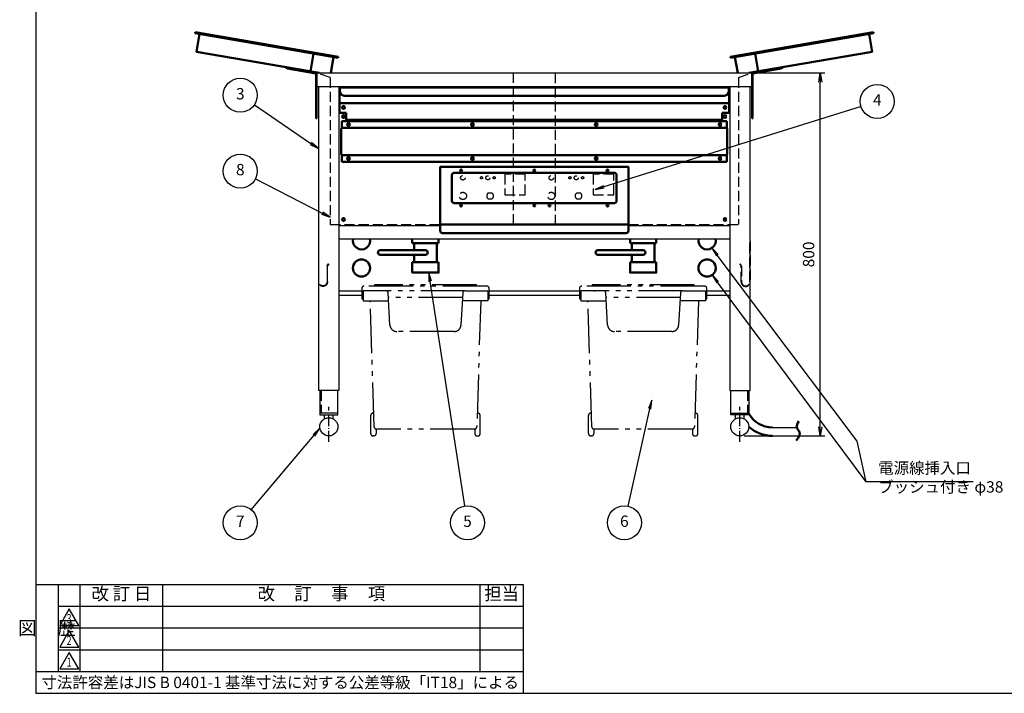
# Model space of a CAD drawing. Extents: x -35 to 3850, y 0 to 2770.
# Drawn here: x -35 to 2136, y 0 to 1485 of the extents above; entities that cross this region are included whole.
import ezdxf
from ezdxf.enums import TextEntityAlignment as Align

# ---------------------------------------------------------------- set-up
doc = ezdxf.new("R2010")
doc.units = 0
doc.header["$LTSCALE"] = 10
for name, pattern in [('GEN3A', [3.125, 2.25, -0.875]), ('GEN4A', [16.25, 9.75, -1.5, 1, -1.5, 1, -1.5]), ('GEN7A', [6.875, 4.75, -0.875, 0.375, -0.875])]:
    doc.linetypes.add(name, pattern=pattern)
doc.layers.get('0').update_dxf_attribs({"linetype": 'CONTINUOUS'})
doc.layers.get('DEFPOINTS').update_dxf_attribs({"linetype": 'CONTINUOUS'})
doc.layers.add('1', color=7, linetype='CONTINUOUS', lineweight=50)
for name, color, linetype in [('2', 150, 'CONTINUOUS'), ('3A', 6, 'GEN3A'), ('4A', 3, 'GEN4A'), ('5', 3, 'CONTINUOUS'), ('7A', 4, 'GEN7A'), ('KAKOU', 7, 'CONTINUOUS'), ('WAKU', 7, 'CONTINUOUS')]:
    doc.layers.add(name, color=color, linetype=linetype)
doc.styles.add('ACISOTS', font='simplex.shx', dxfattribs={"width": 0.8, "bigfont": 'extfont.shx'})
doc.styles.get("Standard").update_dxf_attribs({"font": 'simplex.shx', "bigfont": 'extfont.shx'})
doc.styles.add('縦書き', font='simplex.shx', dxfattribs={"bigfont": 'extfont.shx'})
doc.dimstyles.new('GEN-ISO$0', dxfattribs={"dimscale": 10, "dimtxt": 2.5, "dimasz": 2, "dimexe": 1, "dimexo": 1, "dimgap": 1, "dimtad": 1, "dimdsep": 46, "dimtxsty": 'ACISOTS', "dimblk1": 'OPEN', "dimblk2": 'OPEN', "dimsah": 1, "dimcen": 0, "dimclrd": 256, "dimclre": 256, "dimclrt": 2, "dimadec": 0, "dimazin": 0, "dimtp": 0.1, "dimtm": 0.1, "dimtfac": 0.71, "dimtmove": 0, "dimatfit": 3, "dimldrblk": 'OPEN', "dimfxl": 1, "dimtzin": 0, "dimarcsym": 0})

# ---------------------------------------------------------------- blocks, each defined once
blk = doc.blocks.new('改訂')
at = {"layer": 'WAKU', "color": 7, "linetype": 'Continuous'}
blk.add_text('改 訂 日', height=2.8, dxfattribs=at).set_placement((9.1, -2.4), align=Align.MIDDLE)
at = {"layer": 'WAKU', "width": 0.8}
for tag, p in [('日付3', (9.1, -7.2)), ('日付2', (9.1, -12)), ('日付1', (9.1, -16.8))]:
    blk.add_attdef(tag, text='', height=2.3, dxfattribs=at).set_placement(p, align=Align.MIDDLE)
for tag, p in [('改訂事項3', (19.49, -7.2)), ('改訂事項2', (19.49, -12)), ('改訂事項1', (19.49, -16.8))]:
    blk.add_attdef(tag, text='', height=2.3, dxfattribs=at).set_placement(p, align=Align.MIDDLE_LEFT)
at = {"layer": 'WAKU'}
for tag, p in [('担当3', (92.95, -7.2)), ('担当2', (92.95, -12)), ('担当1', (92.95, -16.8))]:
    blk.add_attdef(tag, text='', height=2.3, dxfattribs=at).set_placement(p, align=Align.MIDDLE)
blk = doc.blocks.new('_OPEN')
at = {"color": 0, "linetype": 'ByBlock'}
for p, q in [((-1, 0.17), (0, 0)), ((0, 0), (-1, -0.17)), ((0, 0), (-1, 0))]:
    blk.add_line(p, q, dxfattribs=at)
blk = doc.blocks.new('*D33')
at = {"layer": '5', "lineweight": -2}
for p, q in [((1589.4, 1367.6), (1740, 1367.6)), ((1730, 587.6), (1730, 1347.6)), ((1562.4, 567.6), (1740, 567.6))]:
    blk.add_line(p, q, dxfattribs=at)
at = {"layer": 'DEFPOINTS', "color": 0}
for p in [(1579.4, 1367.6), (1730, 1367.6), (1552.4, 567.6)]:
    blk.add_point(p, dxfattribs=at)
at = {"layer": '5', "lineweight": -2, "xscale": 20, "yscale": 20, "zscale": 20}
for p, rotation in [((1730, 1367.6), 90), ((1730, 567.6), 270)]:
    blk.add_blockref('_OPEN', p, dxfattribs=dict(at, rotation=rotation))
at = {"layer": '5', "color": 2, "insert": (1707.5, 967.6), "char_height": 25, "attachment_point": 5, "rotation": 90, "style": 'ACISOTS'}
blk.add_mtext('800', dxfattribs=at)
blk = doc.blocks.new('A$C7CF53D6D')
at = {"layer": '2'}
for p, q in [((-9.5, -12.4), (-9.5, -4)), ((9.5, -12.4), (9.5, -4))]:
    blk.add_line(p, q, dxfattribs=at)
blk.add_lwpolyline([(-20, -4), (20, -4), (20, 0), (-20, 0)], close=True, dxfattribs=at)
blk.add_circle((0, -30), 20, dxfattribs=at)
at = {"layer": '7A', "ltscale": 0.5}
blk.add_line((0, -63), (0, 14.2), dxfattribs=at)
blk = doc.blocks.new('A$C229148A0')
at = {"layer": '3A'}
for p, q in [((-1, -90), (-1, 0)), ((-1, 0), (0, 0)), ((0, 0), (0, -90)), ((-22.5, -50), (-23.2, -50.5)), ((-23.2, -50.5), (-20, -55)), ((-19.2, -54.7), (-22.5, -50)), ((-20, -90.3), (-20, -55)), ((-19, -55.3), (-19, -90))]:
    blk.add_line(p, q, dxfattribs=at)
for centre, radius, start, end in [((-20, -55.3), 1, 0, 35), ((-10, -90), 10, 180, 0), ((-10, -90), 9, 180, 0)]:
    blk.add_arc(centre, radius, start, end, dxfattribs=at)
blk = doc.blocks.new('*S63')
at = {"layer": '5', "linetype": 'Continuous'}
for p, q in [((1502.9, 965.8), (1490.9, 981.8)), ((1505, 967.4), (1490.9, 981.8)), ((1490.9, 981.8), (1500.8, 964.2)), ((1503.7, 906.3), (1491.8, 922.4)), ((1505.8, 907.9), (1491.8, 922.4)), ((1491.8, 922.4), (1501.6, 904.8))]:
    blk.add_line(p, q, dxfattribs=at)
at = {"layer": '5'}
for p, q in [((1811, 556.1), (1502.9, 965.8)), ((1831.3, 466.5), (1503.7, 906.3)), ((1831.3, 466.5), (1811, 556.1)), ((2067.3, 466.5), (1831.3, 466.5))]:
    blk.add_line(p, q, dxfattribs=at)
at = {"layer": '5', "color": 2, "insert": (1857.6, 434.7), "char_height": 25, "attachment_point": 7, "style": 'ACISOTS'}
blk.add_mtext('電源線挿入口\\Pブッシュ付き φ38', dxfattribs=at)
blk = doc.blocks.new('A$C5FD21D6B')
at = {"layer": '1'}
for p, q in [((-47.7, 35.4), (267.6, 89.8)), ((-47.4, 33.4), (268, 87.8)), ((267.6, 89.8), (268, 87.8)), ((258.1, 86.1), (264.9, 46.7)), ((264.9, 46.7), (-5.9, 0)), ((-47.4, 33.4), (-47.7, 35.4)), ((-37.5, 35.1), (-31.5, 0)), ((6.8, 42.8), (13.6, 3.4)), ((64.1, 11), (0, 0)), ((0, 0), (0, -100)), ((64.2, 10.1), (0.8, -0.9)), ((68, 11.7), (64.1, 11)), ((64.2, 10.1), (64.1, 11)), ((68, 11.7), (67.8, 12.7)), ((1, -0.6), (1, -100)), ((0, -100), (1, -100))]:
    blk.add_line(p, q, dxfattribs=at)
blk = doc.blocks.new('A$C360526CE')
at = {"layer": '1'}
blk.add_blockref('A$C5FD21D6B', (0, 0), dxfattribs=at)
blk = doc.blocks.new('A$C0D882401')
at = {"layer": '1'}
blk.add_blockref('A$C360526CE', (0, 0), dxfattribs=at)

msp = doc.modelspace()

# ---------------------------------------------------------------- linework, layer by layer
for p, q in [((1623.636, 567.603), (1683.706, 567.603)), ((1624.607, 586.103), (1678.307, 586.103))]:
    msp.add_line(p, q)
at = {"layer": '1', "color": 0, "linetype": 'Continuous'}
for p, q in [((669.94, 1279.608), (669.94, 1326.887)), ((1528.94, 1279.608), (1528.94, 1326.887)), ((669.94, 1279.608), (669.94, 1301.643)), ((1528.94, 1279.608), (1528.94, 1301.643)), ((674.94, 1245.108), (674.94, 1261.608)), ((674.94, 1261.608), (1523.94, 1261.608)), ((684.94, 1279.608), (684.94, 1264.608)), ((684.94, 1264.608), (1513.94, 1264.608)), ((1513.94, 1279.608), (1513.94, 1264.608)), ((1523.94, 1245.108), (1523.94, 1261.608)), ((674.94, 1245.108), (673.94, 1245.108)), ((673.94, 1245.108), (673.94, 1188.108)), ((1523.94, 1246.608), (674.94, 1246.608)), ((1523.94, 1245.108), (1524.94, 1245.108)), ((1524.94, 1245.108), (1524.94, 1188.108)), ((673.94, 1188.108), (674.94, 1188.108)), ((674.94, 1171.608), (674.94, 1188.108)), ((674.94, 1186.608), (1523.94, 1186.608)), ((1524.94, 1188.108), (1523.94, 1188.108)), ((1523.94, 1171.608), (1523.94, 1188.108)), ((1523.94, 1171.608), (674.94, 1171.608))]:
    msp.add_line(p, q, dxfattribs=at)
at = {"layer": '1'}
for p, q in [((669.94, 1326.887), (670.465, 1326.887)), ((670.532, 1326.244), (669.94, 1326.244)), ((670.44, 1327.602), (670.44, 1337.608)), ((670.44, 1335.71), (1528.44, 1335.71)), ((1528.347, 1326.244), (1528.94, 1326.244)), ((1528.94, 1326.887), (1528.414, 1326.887)), ((1528.44, 1337.608), (1528.44, 1327.602)), ((1518.44, 1317.602), (680.44, 1317.602)), ((1528.94, 1301.244), (669.94, 1301.244)), ((669.94, 1279.608), (684.94, 1279.608)), ((1528.94, 1279.608), (1513.94, 1279.608)), ((917.94, 1142.608), (917.94, 1085.608)), ((922.94, 1147.608), (1275.94, 1147.608)), ((1280.94, 1085.608), (1280.94, 1142.608)), ((922.94, 1080.608), (1275.94, 1080.608)), ((891.94, 1033.608), (891.94, 1019.787)), ((1306.94, 1019.787), (1306.94, 1033.608)), ((830.44, 1001.608), (830.44, 992.688)), ((888.44, 992.688), (888.44, 1001.608)), ((896.94, 1014.787), (1301.94, 1014.787)), ((1310.44, 1001.608), (1310.44, 992.688)), ((1368.44, 992.688), (1368.44, 1001.608)), ((830.44, 992.688), (888.44, 992.688)), ((834.44, 976.688), (834.44, 992.688)), ((884.44, 950.688), (884.44, 992.688)), ((1310.44, 992.688), (1368.44, 992.688)), ((1314.44, 976.688), (1314.44, 992.688)), ((1364.44, 950.688), (1364.44, 992.688)), ((759.44, 976.688), (859.44, 976.688)), ((759.44, 966.688), (859.44, 966.688)), ((834.44, 950.688), (834.44, 966.688)), ((1239.44, 976.688), (1339.44, 976.688)), ((1239.44, 966.688), (1339.44, 966.688)), ((1314.44, 950.688), (1314.44, 966.688)), ((830.44, 950.688), (888.44, 950.688)), ((1310.44, 950.688), (1368.44, 950.688))]:
    msp.add_line(p, q, dxfattribs=at)
msp.add_lwpolyline([(1306.94, 1033.608), (891.94, 1033.608), (891.94, 1160.608), (1306.94, 1160.608)], close=True, dxfattribs=at)
for points in [[(830.44, 950.688), (830.44, 927.688), (888.44, 927.688), (888.44, 950.688)], [(1310.44, 950.688), (1310.44, 927.688), (1368.44, 927.688), (1368.44, 950.688)]]:
    msp.add_lwpolyline(points, dxfattribs=at)
for centre, radius in [((678.94, 1291.608), 3), ((1519.94, 1291.608), 3), ((937.94, 1152.608), 2), ((937.94, 1152.608), 2), ((1099.44, 1152.608), 2), ((1099.44, 1152.608), 2), ((1260.94, 1152.608), 2), ((937.94, 1075.608), 2), ((1099.44, 1075.608), 2), ((1132.94, 1075.608), 2), ((1260.94, 1075.608), 2), ((1260.94, 1075.608), 2), ((678.94, 1044.608), 3), ((1519.94, 1044.608), 3), ((718.44, 937.608), 19), ((1480.44, 937.608), 19)]:
    msp.add_circle(centre, radius, dxfattribs=at)
at = {"layer": '1', "color": 0, "linetype": 'Continuous'}
for centre in [(678.94, 1271.608), (678.94, 1271.608), (1519.94, 1271.608), (1519.94, 1271.608), (689.94, 1254.108), (962.94, 1254.108), (1235.94, 1254.108), (1508.94, 1254.108), (689.94, 1179.108), (962.94, 1179.108), (1235.94, 1179.108), (1508.94, 1179.108)]:
    msp.add_circle(centre, 3, dxfattribs=at)
at = {"layer": '1'}
for centre, radius, start, end in [((680.44, 1327.602), 10, 180, 270), ((680.44, 1327.602), 10, 180, 270), ((1518.44, 1327.602), 10, 270, 0), ((1518.44, 1327.602), 10, 270, 0), ((1518.44, 1327.602), 10, 270, 0), ((922.94, 1142.608), 5, 90, 180), ((1275.94, 1142.608), 5, 0, 90), ((922.94, 1085.608), 5, 180, 270), ((1275.94, 1085.608), 5, 270, 0), ((718.44, 997.608), 19, 167.846803, 12.153197), ((896.94, 1019.787), 5, 180, 270), ((1301.94, 1019.787), 5, 270, 0), ((1480.44, 997.608), 19, 167.846803, 12.153197), ((759.44, 971.688), 5, 90, 270), ((859.44, 971.688), 5, 270, 90), ((1239.44, 971.688), 5, 90, 270), ((1339.44, 971.688), 5, 270, 90), ((1624.607, 645.882), 59.779, 209.228596, 269.99992), ((1624.607, 645.882), 78.279, 228.207203, 269.99992)]:
    msp.add_arc(centre, radius, start, end, dxfattribs=at)
msp.add_open_spline([(1677.163, 557.466), (1681.74, 563.569), (1689.173, 573.481), (1674.884, 586.233), (1679.684, 595.285), (1682.367, 600.344)], degree=3, knots=[0, 0, 0, 0, 19.23157461, 31.22930791, 46.42968221, 46.42968221, 46.42968221, 46.42968221], dxfattribs=at)
at = {"layer": '2'}
for p, q in [((619.44, 1367.608), (1579.44, 1367.608)), ((619.44, 1367.608), (619.44, 1337.608)), ((1579.44, 1337.608), (1579.44, 1367.608)), ((619.44, 1337.608), (1579.44, 1337.608)), ((623.44, 1337.608), (623.44, 667.608)), ((668.44, 1337.608), (668.44, 667.608)), ((1530.44, 1337.608), (1530.44, 667.608)), ((1575.44, 667.608), (1575.44, 1337.608)), ((668.44, 1031.608), (891.94, 1031.608)), ((1306.94, 1031.608), (1530.44, 1031.608)), ((668.44, 1001.608), (1530.44, 1001.608)), ((668.44, 887.608), (718.939, 887.599)), ((668.44, 877.608), (718.939, 877.61)), ((999.94, 877.608), (1198.939, 877.606)), ((999.941, 887.606), (1198.939, 887.606)), ((1230.666, 887.608), (1233.939, 887.608)), ((1479.94, 877.611), (1530.44, 877.608)), ((1479.941, 887.597), (1530.44, 887.608)), ((668.44, 667.608), (623.44, 667.608)), ((626.44, 667.608), (626.44, 617.608)), ((666.44, 617.608), (666.44, 667.608)), ((1530.44, 667.608), (1575.44, 667.608)), ((1532.44, 617.608), (1532.44, 667.608)), ((1572.44, 667.608), (1572.44, 617.608)), ((1542.94, 605.207), (1542.94, 613.608)), ((1561.94, 605.207), (1561.94, 613.608))]:
    msp.add_line(p, q, dxfattribs=at)
msp.add_lwpolyline([(1572.44, 613.608), (1532.44, 613.608), (1532.44, 617.608), (1572.44, 617.608)], close=True, dxfattribs=at)
msp.add_circle((1552.44, 587.608), 20, dxfattribs=at)
at = {"layer": '3A'}
for p, q in [((649.44, 1357.608), (619.44, 1367.608)), ((649.44, 1357.608), (649.44, 1033.688)), ((1053.24, 1033.688), (1053.24, 1367.608)), ((1145.64, 1367.608), (1145.64, 1033.688)), ((1549.44, 1357.608), (1579.44, 1367.608)), ((1549.44, 1357.608), (1549.44, 1033.688)), ((1034.44, 1144.27), (1034.44, 1099.27)), ((1079.44, 1144.27), (1034.44, 1144.27)), ((1079.44, 1099.27), (1079.44, 1144.27)), ((1229.44, 1144.27), (1229.44, 1099.27)), ((1274.44, 1144.27), (1229.44, 1144.27)), ((1274.44, 1099.27), (1274.44, 1144.27)), ((998.377, 1103.208), (1005.502, 1103.208)), ((998.377, 1090.008), (1005.502, 1090.008)), ((1034.44, 1099.27), (1079.44, 1099.27)), ((1193.377, 1103.208), (1200.502, 1103.208)), ((1193.377, 1090.008), (1200.502, 1090.008)), ((1229.44, 1099.27), (1274.44, 1099.27)), ((649.44, 1033.688), (891.94, 1033.688)), ((1306.94, 1033.688), (1549.44, 1033.688)), ((629.44, 667.608), (629.44, 617.608)), ((1569.44, 667.608), (1569.44, 617.608))]:
    msp.add_line(p, q, dxfattribs=at)
for centre, radius in [((941.94, 1136.608), 5), ((982.94, 1136.608), 2.5), ((996.94, 1136.608), 4.5), ((1010.94, 1136.608), 2.5), ((1136.94, 1136.608), 5), ((1177.94, 1136.608), 2.5), ((1191.94, 1136.608), 4.5), ((1205.94, 1136.608), 2.5), ((941.94, 1096.608), 8), ((941.94, 1096.608), 8), ((1136.94, 1096.608), 8), ((1136.94, 1096.608), 8)]:
    msp.add_circle(centre, radius, dxfattribs=at)
for centre, start, end in [((1001.94, 1096.608), 118.357637, 241.642363), ((1001.94, 1096.608), 298.357637, 61.642363), ((1196.94, 1096.608), 118.357637, 241.642363), ((1196.94, 1096.608), 298.357637, 61.642363)]:
    msp.add_arc(centre, 7.5, start, end, dxfattribs=at)
at = {"layer": '4A'}
for p, q in [((994.941, 897.607), (723.938, 897.607)), ((1474.941, 897.607), (1203.938, 897.607)), ((946.671, 887.606), (772.211, 887.609)), ((781.153, 811.775), (777.204, 882.886)), ((941.94, 872.607), (777.775, 872.607)), ((941.679, 882.883), (937.727, 811.775)), ((1426.671, 887.606), (1252.211, 887.609)), ((1261.153, 811.775), (1257.204, 882.886)), ((1421.94, 872.607), (1257.775, 872.607)), ((1421.679, 882.883), (1417.727, 811.775)), ((746.358, 587.45), (737.63, 865.607)), ((981.249, 865.607), (972.521, 587.451)), ((1226.358, 587.45), (1217.63, 865.607)), ((1461.249, 865.607), (1452.521, 587.451)), ((922.75, 797.607), (796.129, 797.607)), ((1402.75, 797.607), (1276.129, 797.607)), ((738.71, 572.608), (738.709, 612.608)), ((743.709, 617.608), (745.709, 617.607)), ((975.171, 617.609), (973.168, 617.608)), ((980.168, 572.608), (980.17, 612.609)), ((1218.71, 572.608), (1218.709, 612.608)), ((1223.709, 617.608), (1225.709, 617.607)), ((1455.171, 617.609), (1453.168, 617.608)), ((1460.168, 572.608), (1460.17, 612.609)), ((745.709, 567.608), (743.71, 567.608)), ((750.709, 582.607), (750.709, 572.608)), ((967.523, 582.608), (751.355, 582.607)), ((968.168, 582.607), (968.168, 572.607)), ((973.169, 567.607), (975.168, 567.608)), ((1225.709, 567.608), (1223.71, 567.608)), ((1230.709, 582.607), (1230.709, 572.608)), ((1447.523, 582.608), (1231.355, 582.607)), ((1448.168, 582.607), (1448.168, 572.607)), ((1453.169, 567.607), (1455.168, 567.608))]:
    msp.add_line(p, q, dxfattribs=at)
for points in [[(718.938, 892.607), (718.94, 869.607), (721.94, 869.607)], [(971.94, 897.605), (971.94, 900.605), (746.94, 900.605), (746.94, 897.605)], [(996.94, 869.607), (999.94, 869.607), (999.941, 892.607)], [(1198.938, 892.607), (1198.94, 869.607), (1201.94, 869.607)], [(1451.94, 897.605), (1451.94, 900.605), (1226.94, 900.605), (1226.94, 897.605)], [(1476.94, 869.607), (1479.94, 869.607), (1479.941, 892.607)], [(772.211, 887.609), (736.94, 887.607), (721.94, 887.607), (721.94, 865.607), (778.163, 865.607)], [(946.671, 887.606), (981.94, 887.607), (996.94, 887.607), (996.94, 865.607), (940.719, 865.607)], [(1252.211, 887.609), (1216.94, 887.607), (1201.94, 887.607), (1201.94, 865.607), (1258.163, 865.607)], [(1426.671, 887.606), (1461.94, 887.607), (1476.94, 887.607), (1476.94, 865.607), (1420.719, 865.607)]]:
    msp.add_lwpolyline(points, dxfattribs=at)
for centre, radius, start, end in [((723.94, 892.605), 5, 90.013985, 179.986015), ((994.94, 892.605), 5, 0.01748, 89.98252), ((1203.94, 892.605), 5, 90.013985, 179.986015), ((1474.94, 892.605), 5, 0.01748, 89.98252), ((772.21, 882.607), 5, 3.200385, 89.979025), ((946.669, 882.607), 5, 89.986008, 176.836081), ((1252.21, 882.607), 5, 3.200385, 89.979025), ((1426.669, 882.607), 5, 89.986008, 176.836081), ((796.129, 812.607), 15, 183.179313, 270), ((922.75, 812.607), 15, 270, 356.820687), ((1276.129, 812.607), 15, 183.179313, 270), ((1402.75, 812.607), 15, 270, 356.820687), ((743.71, 612.607), 5, 90.006994, 179.995629), ((975.169, 612.608), 5, 0.012237, 89.979023), ((1223.71, 612.607), 5, 90.006994, 179.995629), ((1455.169, 612.608), 5, 0.012237, 89.979023), ((751.355, 587.607), 5, 181.796901, 270), ((967.524, 587.607), 5, 269.993005, 358.210745), ((967.524, 587.607), 5, 270, 358.203099), ((1231.355, 587.607), 5, 181.796901, 270), ((1447.524, 587.607), 5, 269.993005, 358.210745), ((1447.524, 587.607), 5, 270, 358.203099), ((743.71, 572.608), 5, 180.002623, 270.003497), ((745.709, 572.607), 5, 269.993005, 0.012241), ((973.169, 572.608), 5, 180.012237, 269.996504), ((975.169, 572.607), 5, 269.989507, 0.012242), ((1223.71, 572.608), 5, 180.002623, 270.003497), ((1225.709, 572.607), 5, 269.993005, 0.012241), ((1453.169, 572.608), 5, 180.012237, 269.996504), ((1455.169, 572.607), 5, 269.989507, 0.012242)]:
    msp.add_arc(centre, radius, start, end, dxfattribs=at)
at = {"layer": '5'}
for p, q in [((482.172, 1297.421), (606.922, 1212.25)), ((1819.852, 1293.794), (1252.782, 1116.627)), ((484.553, 1134.216), (631.653, 1058.59)), ((946.27, 413.189), (869.809, 907.923)), ((1306.147, 412.722), (1354.148, 627.061)), ((475.382, 404.792), (613.836, 568.914))]:
    msp.add_line(p, q, dxfattribs=at)
at = {"layer": '5', "linetype": 'Continuous'}
for p, q in [((605.437, 1210.076), (623.44, 1200.973)), ((606.922, 1212.25), (623.44, 1200.973)), ((623.44, 1200.973), (608.407, 1214.425)), ((1251.997, 1119.14), (1233.692, 1110.663)), ((1252.782, 1116.627), (1233.692, 1110.663)), ((1233.692, 1110.663), (1253.567, 1114.114)), ((630.449, 1056.248), (649.44, 1049.445)), ((631.653, 1058.59), (649.44, 1049.445)), ((649.44, 1049.445), (632.856, 1060.931)), ((869.809, 907.923), (866.754, 927.688)), ((872.411, 908.325), (866.754, 927.688)), ((866.754, 927.688), (867.207, 907.521)), ((1358.519, 646.578), (1351.578, 627.637)), ((1354.148, 627.061), (1358.519, 646.578)), ((1356.717, 626.486), (1358.519, 646.578)), ((626.732, 584.201), (611.823, 570.612)), ((613.836, 568.914), (626.732, 584.201)), ((615.848, 567.216), (626.732, 584.201))]:
    msp.add_line(p, q, dxfattribs=at)
at = {"layer": '5', "color": 3}
for centre in [(451.202, 1318.566), (1855.646, 1304.977), (451.202, 1151.362), (451.202, 376.129), (951.998, 376.129), (1297.952, 376.129)]:
    msp.add_circle(centre, 37.5, dxfattribs=at)
at = {"layer": '7A', "ltscale": 0.5}
msp.add_line((1552.44, 554.593), (1552.44, 631.846), dxfattribs=at)
at = {"layer": 'KAKOU', "color": 0, "linetype": 'Continuous'}
for centre in [(678.94, 1291.608), (1519.94, 1291.608)]:
    msp.add_circle(centre, 3, dxfattribs=at)
at = {"layer": 'WAKU', "color": 7, "linetype": 'Continuous'}
for p, q in [((50, 48), (50, 240)), ((98, 48), (98, 240)), ((280, 48), (280, 240)), ((980, 48), (980, 240)), ((50, 192), (1075, 192)), ((74, 186.224), (52.957, 149.776)), ((95.043, 149.776), (74, 186.224)), ((50, 144), (1075, 144)), ((52.957, 149.776), (95.043, 149.776)), ((74, 138.224), (52.957, 101.776)), ((95.043, 101.776), (74, 138.224)), ((50, 96), (1075, 96)), ((52.957, 101.776), (95.043, 101.776)), ((74, 90.224), (52.957, 53.776)), ((95.043, 53.776), (74, 90.224)), ((52.957, 53.776), (95.043, 53.776))]:
    msp.add_line(p, q, dxfattribs=at)
at = {"layer": 'WAKU', "color": 200, "linetype": 'Continuous'}
msp.add_line((0, 48), (1075, 48), dxfattribs=at)
at = {"layer": 'WAKU', "color": 1}
msp.add_lwpolyline([(0, 0), (3850, 0), (3850, 2770), (0, 2770)], close=True, dxfattribs=at)
at = {"layer": 'WAKU', "color": 200, "linetype": 'Continuous'}
msp.add_lwpolyline([(0, 240), (1075, 240), (1075, 0)], dxfattribs=at)

# ---------------------------------------------------------------- block references
at = {"layer": '1', "xscale": 10, "yscale": 10, "zscale": 10}
msp.add_blockref('改訂', (98, 240), dxfattribs=at)
at = {"layer": '2'}
msp.add_blockref('A$C7CF53D6D', (646.44, 617.608), dxfattribs=at)
at = {"layer": '3A', "xscale": -1}
for name, p in [('A$C0D882401', (619.44, 1367.608)), ('A$C229148A0', (623.44, 997.108))]:
    msp.add_blockref(name, p, dxfattribs=at)
at = {"layer": '3A'}
for name, p in [('A$C0D882401', (1579.44, 1367.608)), ('A$C229148A0', (1575.44, 997.108))]:
    msp.add_blockref(name, p, dxfattribs=at)
at = {"layer": '5'}
msp.add_blockref('*S63', (0, 0), dxfattribs=at)

# ---------------------------------------------------------------- texts
at = {"layer": '5', "color": 7, "char_height": 25, "attachment_point": 5, "style": 'ACISOTS'}
for s, insert in [('3', (451.202, 1318.566)), ('4', (1855.646, 1304.977)), ('8', (451.202, 1151.362)), ('7', (451.202, 376.129)), ('5', (951.998, 376.129)), ('6', (1297.952, 376.129))]:
    msp.add_mtext(s, dxfattribs=dict(at, insert=insert))
at = {"layer": 'WAKU', "color": 7, "linetype": 'Continuous'}
for s, p in [('改     訂     事     項', (630, 216)), ('担当', (1027.5, 216))]:
    msp.add_text(s, height=28, dxfattribs=at).set_placement(p, align=Align.MIDDLE)
at = {"layer": 'WAKU', "color": 7, "linetype": 'Continuous', "width": 0.7}
for s, p in [('3', (73.663, 162.09)), ('2', (73.663, 114.09)), ('1', (73.663, 66.09))]:
    msp.add_text(s, height=20, dxfattribs=at).set_placement(p, align=Align.MIDDLE)
at = {"layer": 'WAKU', "style": '縦書き'}
msp.add_text('図     歴', height=30, dxfattribs=at).set_placement((25, 144), align=Align.MIDDLE_CENTER)
at = {"layer": 'WAKU', "color": 7, "linetype": 'Continuous'}
msp.add_text('寸法許容差はJIS B 0401-1 基準寸法に対する公差等級「IT18」による', height=25, dxfattribs=at).set_placement((539.101, 24), align=Align.MIDDLE_CENTER)

# ---------------------------------------------------------------- dimensions: what is measured, and where the dimension line sits
at = {"layer": '5'}
dim = msp.add_linear_dim(base=(1730.024, 1367.608), p1=(1552.44, 567.608), p2=(1579.44, 1367.608), angle=90, dimstyle='GEN-ISO$0', override={"dimpost": '<>', "dimtix": 1}, dxfattribs=at)
dim.commit()
dim.dimension.update_dxf_attribs({"geometry": '*D33', "text_midpoint": (1707.524, 967.608)})

doc.saveas('drawing.dxf')
